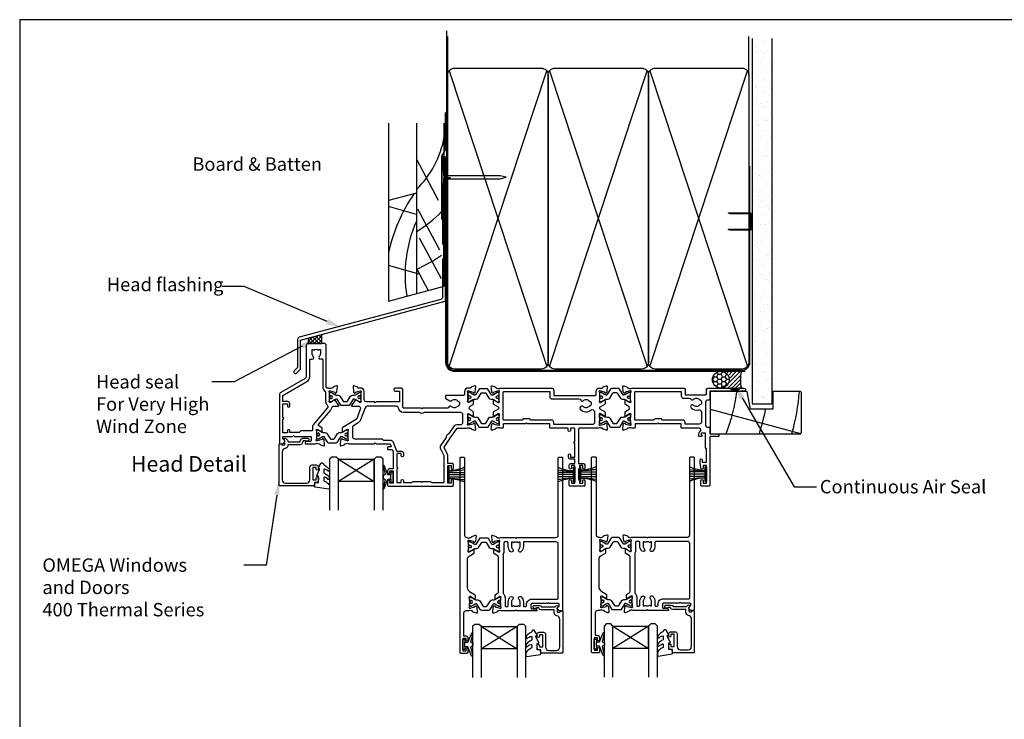
# Model space of a CAD drawing. Units: inches. Extents: x 0 to 5796, y -129 to 5363.
# Drawn here: x 3964 to 4406, y 280 to 594 of the extents above; entities that cross this region are included whole.
import ezdxf
from ezdxf import colors
from ezdxf.entities.mleader import LeaderData, LeaderLine
from ezdxf.enums import TextEntityAlignment as Align
from ezdxf.math import Vec2, Vec3

# ---------------------------------------------------------------- set-up
doc = ezdxf.new("R2010")
doc.units = ezdxf.units.IN
doc.header["$MEASUREMENT"] = 0
doc.layers.add('Dwelling', color=4, linetype='Continuous')
doc.layers.add('OMEGA WINDOWS AND DOORS', color=7, linetype='Continuous')
doc.styles.add('Arial-Bold', font='arialbd.ttf')
doc.styles.add('arialobs', font='ARIALUNI.TTF', dxfattribs={"height": 6})

# ---------------------------------------------------------------- blocks, each defined once
blk = doc.blocks.new('A$C33466500')
for p, q in [((0, 0.72), (0, -0.73)), ((1, -0.73), (1, 0)), ((1.65, -0.73), (1.65, 0)), ((2.3, -0.73), (2.3, 0)), ((2.95, -0.73), (2.95, 0))]:
    blk.add_line(p, q)
blk.add_lwpolyline([(0, 0.72), (0, 2.2, 1), (-0.9, 2.2), (-0.9, -2.2, 1), (0, -2.2), (0, -0.73), (25.29, -0.73), (28, 0), (25.29, 0.72)], format="xyb", close=True)
blk = doc.blocks.new('50313')
for points in [[(0.4, 31.7, -0.576928), (0.66, 31.25, 0.13133), (0.5, 30.65), (0.5, 27.67, 0.127017), (0.65, 27.09, -0.767016), (0.09, 26.56), (-1.7, 27.63, 0.583183), (-2, 27.46), (-2, 25.94, 0.263278), (-1.81, 25.6), (-0.88, 25.05, -0.263278), (-0.4, 24.19), (-0.4, 9.11, -0.263278), (-0.88, 8.26), (-2.31, 7.4, 0.263278), (-2.5, 7.06), (-2.5, 5.54, 0.583183), (-2.2, 5.37), (-0.41, 6.44, -0.767016), (0.15, 5.91, 0.127017), (0, 5.33), (0, 2.35, 0.13133), (0.16, 1.75, -0.576928), (-0.1, 1.3), (-0.25, 1.3, -0.065543), (-0.33, 1.31), (-2.32, 1.84, -0.267949), (-2.46, 1.98), (-2.51, 2.15, 0.57735), (-2.84, 2.24), (-3.21, 1.88, 0.176327), (-3.29, 1.69), (-3.5, -0.67, 0.548619), (-3.1, -0.98), (-1.69, -0.47, 0.263725), (-1.49, -0.24, -0.359508), (-1.2, 0), (-1, 0, 0.123106), (-0.91, 0.02, -0.258614), (0.55, 0), (6.9, 0), (7.3, 0.4), (7.7, 0), (25.3, 0, -0.414214), (26.3, -1), (26.3, -35.6, 0.414214), (26.7, -36), (27.9, -36, 0.414214), (28.3, -35.6), (28.3, 32.6, 0.414214), (27.9, 33), (27.31, 33, 0.341047), (25.86, 31.88, 0.26642), (25.91, 31.69), (26.8, 30.8), (26.8, 30.1, -0.414214), (26.4, 29.7), (22.4, 29.7), (22, 29.3), (21.6, 29.7), (14.5, 29.7, -0.414214), (14.1, 30.1), (14.1, 31.6, -0.414214), (14.5, 32), (16.18, 32, 0.32134), (16.65, 32.34), (16.79, 32.74, 0.513616), (16.6, 33), (7.7, 33), (7.3, 32.6), (6.9, 33), (1.05, 33, -0.258614), (-0.41, 32.98, 0.123106), (-0.5, 33), (-0.7, 33, -0.359508), (-0.99, 33.24, 0.263725), (-1.19, 33.47), (-2.6, 33.98, 0.548619), (-3, 33.67), (-2.79, 31.31, 0.176327), (-2.71, 31.12), (-2.34, 30.76, 0.57735), (-2.01, 30.85), (-1.96, 31.02, -0.267949), (-1.82, 31.16), (0.17, 31.69, -0.065543), (0.25, 31.7)], [(26.3, 27.3), (26.3, 3, -0.414214), (25.3, 2), (11.1, 2, -0.414214), (10.7, 2.4), (10.7, 4, 0.192387), (9.76, 6.34, 1), (8.68, 5.31, -0.192387), (9.2, 4), (9.2, 2.1), (8.63, 2.1), (8.39, 2.44, -0.315299), (6.21, 2.44), (5.97, 2.1), (5.4, 2.1), (5.4, 4, -0.192387), (5.92, 5.31, 1), (4.84, 6.34, 0.192387), (3.9, 4), (3.9, 2.4, -0.414214), (3.5, 2), (2.4, 2, -0.414214), (2, 2.4), (2, 6.1, 0.141442), (1.66, 7.27, -0.141442), (1.6, 7.49), (1.6, 24.93, -0.217882), (1.74, 25.24, 0.217882), (2.5, 26.9), (2.5, 30.6, -0.414214), (2.9, 31), (3.5, 31, -0.414214), (3.9, 30.6), (3.9, 29, 0.192387), (4.84, 26.66, 1), (5.92, 27.69, -0.192387), (5.4, 29), (5.4, 30.9), (5.97, 30.9), (6.21, 30.56, -0.315299), (8.39, 30.56), (8.63, 30.9), (9.2, 30.9), (9.2, 29, -0.192387), (8.68, 27.69, 1), (9.76, 26.66, 0.192387), (10.7, 29), (10.7, 30.6, -0.414214), (11.1, 31), (11.7, 31, -0.414214), (12.1, 30.6), (12.1, 30.1, 0.414214), (14.5, 27.7), (25.9, 27.7, -0.414214)]]:
    blk.add_lwpolyline(points, format="xyb", close=True)
blk = doc.blocks.new('50312')
blk.add_lwpolyline([(4.2, 63.67), (4.2, 66.65, 0.13133), (4.04, 67.25, -0.576928), (4.3, 67.7), (4.45, 67.7, -0.065543), (4.53, 67.69), (6.52, 67.16, -0.267949), (6.66, 67.02), (6.71, 66.85, 0.57735), (7.04, 66.76), (7.41, 67.12, 0.176327), (7.49, 67.31), (7.7, 69.67, 0.548619), (7.3, 69.98), (5.89, 69.47, 0.263725), (5.69, 69.24, -0.359508), (5.4, 69), (5.2, 69, 0.123106), (5.11, 68.98, -0.258613), (3.65, 69), (2.6, 69, -0.414214), (1.6, 70), (1.6, 80.1), (2.5, 80.1, 0.414214), (3.5, 81.1), (3.5, 82.15, 1), (2.7, 82.15), (2.7, 81.3), (1.2, 81.3), (1.2, 86.8), (2.7, 86.8), (2.7, 85.95, 1), (3.5, 85.95), (3.5, 87.6, 0.414214), (3.1, 88), (0.4, 88, 0.414214), (0, 87.6), (0, 0.4, 0.414214), (0.4, 0), (1.6, 0, 0.414214), (2, 0.4), (2, 35, -0.414214), (3, 36), (3.15, 36, -0.258613), (4.61, 36.02, 0.123106), (4.7, 36), (4.9, 36, -0.359508), (5.19, 35.76, 0.263725), (5.39, 35.53), (6.8, 35.02, 0.548619), (7.2, 35.33), (6.99, 37.69, 0.176327), (6.91, 37.88), (6.54, 38.24, 0.57735), (6.21, 38.15), (6.16, 37.98, -0.267949), (6.02, 37.84), (4.03, 37.31, -0.065543), (3.95, 37.3), (3.8, 37.3, -0.576928), (3.54, 37.75, 0.13133), (3.7, 38.35), (3.7, 41.33, 0.127017), (3.55, 41.91, -0.767016), (4.11, 42.44), (5.9, 41.37, 0.583183), (6.2, 41.54), (6.2, 43.06, 0.263278), (6.01, 43.4), (3.68, 44.8, -0.263278), (3.2, 45.65), (3.2, 58.48, -0.263278), (4.17, 60.2), (6.51, 61.6, 0.263278), (6.7, 61.94), (6.7, 63.46, 0.583183), (6.4, 63.63), (4.61, 62.56, -0.767016), (4.05, 63.09, 0.127017)], format="xyb", close=True)
blk = doc.blocks.new('217100')
blk.add_lwpolyline([(2.46, -11.43, -0.131653), (2.3, -10.83), (2.3, -10.79, -0.258618), (2.39, -10.62), (5.01, -8.98, 0.258618), (5.2, -8.64), (5.2, -5.36, 0.258618), (5.01, -5.02), (2.39, -3.38, -0.258618), (2.3, -3.21), (2.3, -3.17, -0.131653), (2.46, -2.57), (3.47, -0.81, 0.131653), (3.5, -0.71), (3.5, -0.4, 0.414214), (3.1, 0), (2.5, 0), (2.5, -0.1), (2.12, -0.1, 0.414214), (1.92, -0.3), (1.92, -0.41, 0.109552), (1.94, -0.5, -1.569923), (0.86, -0.5, 0.109553), (0.87, -0.41), (0.87, -0.3, 0.414214), (0.67, -0.1), (0.3, -0.1), (0.3, 0), (-0.3, 0, 0.414214), (-0.7, -0.4), (-0.7, -0.71, 0.131653), (-0.67, -0.81), (0.34, -2.57, -0.131653), (0.5, -3.17), (0.5, -3.77, 0.258618), (0.97, -4.61), (3.21, -6.01, -0.258618), (3.4, -6.35), (3.4, -7.65, -0.258618), (3.21, -7.99), (0.97, -9.39, 0.258618), (0.5, -10.23), (0.5, -10.83, -0.131652), (0.34, -11.43), (-0.67, -13.19, 0.131652), (-0.7, -13.29), (-0.7, -13.6, 0.414214), (-0.3, -14), (0.3, -14), (0.3, -13.9), (0.67, -13.9, 0.414214), (0.87, -13.7), (0.87, -13.59, 0.109553), (0.86, -13.5, -1.569923), (1.94, -13.5, 0.109552), (1.92, -13.59), (1.92, -13.7, 0.414214), (2.12, -13.9), (2.5, -13.9), (2.5, -14), (3.1, -14, 0.414214), (3.5, -13.6), (3.5, -13.29, 0.131653), (3.47, -13.19), (2.46, -11.43)], format="xyb")
for centre in [(1.4, -0.75), (1.4, -13.25)]:
    blk.add_circle(centre, 0.6)
blk = doc.blocks.new('J411029')
for name, p in [('50312', (0, 0)), ('50313', (17.7, 36))]:
    blk.add_blockref(name, p)
at = {"rotation": 90}
blk.add_blockref('217100', (4.2, 63.51), dxfattribs=at)
at = {"xscale": -1, "rotation": 90}
blk.add_blockref('217100', (3.7, 41.49), dxfattribs=at)
blk = doc.blocks.new('50317')
blk.add_lwpolyline([(9.6, 18.95, -0.414215), (9.8, 18.75), (9.8, 17.45), (11.06, 17.45, -0.364027), (11.26, 17.28), (11.5, 15.93), (11.5, 15.1, -0.493199), (11.25, 14.91), (10.87, 15.01, -0.339392), (10.5, 15.49), (10.5, 16.15), (9, 16.15), (9, 10.65), (10.5, 10.65), (10.5, 11.39, -0.994452), (11.5, 11.41), (11.5, 10.5, -0.414214), (10.5, 9.5), (8.7, 9.5, -0.414214), (7.7, 10.5), (7.7, 16.15, 0.414214), (6.2, 17.65), (2.8, 17.65, 0.414214), (1.3, 16.15), (1.3, 3.64, 0.38311), (2.64, 2.15, -0.38311), (3.8, 0.86), (3.8, -0.3, 0.414214), (4, -0.5), (9.69, -0.5, -0.32134), (10.63, -1.18), (10.69, -1.35), (11.76, -1.35, -0.414163), (12.01, -1.1), (12.01, -1.1), (12.2, -1.1), (12.57, -1.1), (12.75, -1.1), (12.75, -1.1, -0.41392), (13.3, -1.65), (13.3, -1.9, -0.414214), (12.75, -2.45), (10.41, -2.45, -0.312963), (9.47, -1.8), (3.6, -1.8, 0.198912), (3.46, -1.86), (2.96, -2.36, -1), (2.25, -1.65), (2.5, -1.4), (2.5, -1.32), (2.5, -1.32), (2.5, -1.05), (2.5, -1.05), (2.5, 0.3, 0.414214), (2.3, 0.5), (1.34, 0.5, 0.305615), (0.97, 0.25, -0.305615), (0.6, 0), (0.4, 0, -0.414214), (0, 0.4), (0, 18.75, -0.414214), (0.2, 18.95)], format="xyb", close=True)
blk = doc.blocks.new('24DG')
for p, q in [((0, 1), (0, 23.88)), ((4, 23.88), (4, 1)), ((1, 0), (0, 1)), ((3, 0), (1, 0)), ((4, 1), (3, 0))]:
    blk.add_line(p, q)
for points in [[(24, 23.88), (24, 1), (23, 0), (21, 0), (20, 1), (20, 23.88)], [(4, 1), (20, 1), (20, 11), (4, 11), (4, 1), (20, 11), (20, 1), (4, 11)]]:
    blk.add_lwpolyline(points)
blk = doc.blocks.new('Dynex 40450')
blk.add_lwpolyline([(-0.73, -3.26), (0.5, -5.88), (0.5, -6.36), (0.24, -6.36), (0.2, -6.37), (0.16, -6.38), (0.12, -6.4), (0.08, -6.42), (0.06, -6.45), (0.03, -6.48), (0.01, -6.52), (0, -6.56), (0, -6.6), (0, -6.64), (0.01, -6.68), (0.03, -6.72), (1.13, -8.61), (1.17, -8.68), (1.23, -8.74), (1.29, -8.79), (1.37, -8.83), (1.44, -8.85), (1.52, -8.86), (1.69, -8.84), (1.86, -8.79), (2.01, -8.71), (2.15, -8.6), (2.26, -8.48), (2.36, -8.33), (2.42, -8.17), (2.45, -8.1), (2.5, -8.03), (2.55, -7.97), (2.62, -7.91), (2.69, -7.87), (3.22, -7.59), (3.72, -7.25), (4.17, -6.85), (4.58, -6.41), (4.93, -5.92), (4.96, -5.86), (4.99, -5.79), (5, -5.72), (5, -5.65), (4.99, -5.58), (4.97, -5.51), (4.93, -5.45), (4.89, -5.39), (4.75, -5.22), (4.72, -5.2), (4.68, -5.17), (4.65, -5.15), (4.61, -5.14), (4.57, -5.14), (4.53, -5.14), (4.49, -5.15), (4.45, -5.16), (4.41, -5.18), (4.38, -5.21), (4.01, -5.52), (3.6, -5.77), (3.16, -5.96), (2.69, -6.08), (2.65, -6.08), (2.61, -6.08), (2.56, -6.07), (2.52, -6.05), (2.49, -6.02), (2.46, -5.99), (2.43, -5.96), (2.41, -5.92), (2.4, -5.87), (2.4, -5.83), (2.4, -4.65), (2.41, -4.57), (2.43, -4.49), (2.46, -4.42), (2.5, -4.35), (2.56, -4.29), (2.62, -4.24), (2.69, -4.2), (3.19, -3.94), (3.66, -3.62), (4.1, -3.27), (4.5, -2.87), (4.86, -2.44), (4.93, -2.34), (4.97, -2.23), (4.99, -2.11), (5, -1.99), (4.98, -1.87), (4.95, -1.76), (4.89, -1.66), (4.83, -1.57), (4.8, -1.52), (4.76, -1.49), (4.72, -1.46), (4.67, -1.44), (4.62, -1.43), (4.56, -1.43), (4.51, -1.44), (4.46, -1.45), (4.08, -1.78), (3.65, -2.06), (3.2, -2.29), (2.72, -2.46), (2.68, -2.47), (2.64, -2.47), (2.59, -2.46), (2.55, -2.45), (2.52, -2.43), (2.48, -2.4), (2.45, -2.37), (2.43, -2.34), (2.41, -2.3), (2.4, -2.26), (2.4, -2.22), (2.4, -1.17), (2.41, -1.09), (2.43, -1), (2.47, -0.92), (2.52, -0.85), (2.58, -0.79), (2.65, -0.74), (2.73, -0.7), (3.18, -0.5), (3.61, -0.25), (4, 0.05), (4.36, 0.39), (4.67, 0.77), (4.94, 1.19), (4.97, 1.27), (4.99, 1.35), (5, 1.43), (5, 2.73), (5, 2.77), (4.99, 2.81), (4.97, 2.85), (4.94, 2.89), (4.91, 2.92), (4.88, 2.94), (4.84, 2.96), (4.8, 2.97), (4.75, 2.98), (4.71, 2.97), (-1.49, 2), (-1.53, 1.99), (-1.57, 1.97), (-1.6, 1.95), (-1.63, 1.92), (-1.66, 1.89), (-1.68, 1.85), (-1.69, 1.81), (-1.7, 1.77), (-1.7, 1.73), (-1.55, 0), (0, 0), (0, -2.9), (-0.5, -2.9), (-0.54, -2.9), (-0.58, -2.91), (-0.62, -2.93), (-0.66, -2.95), (-0.69, -2.98), (-0.71, -3.02), (-0.73, -3.05), (-0.74, -3.09), (-0.75, -3.13), (-0.75, -3.18), (-0.74, -3.22)], close=True)
blk = doc.blocks.new('Dynex 9100BLK400')
blk.add_line((1, 1), (1, -1))
blk.add_lwpolyline([(1, -1), (2.29, -1), (4.02, -5.11, 0.929342), (4.49, -4.95), (3.5, -1.08), (4.5, -0.5), (4.5, 0.5), (3.47, 1.09), (4.46, 4.94, 0.929342), (3.99, 5.1), (2.27, 1), (1, 1), (1, 2.25), (0, 2.25), (0, -2.25), (1, -2.25)], format="xyb", close=True)
blk = doc.blocks.new('glazing panel')
for name, p in [('24DG', (-39.46, 6)), ('Dynex 9100BLK400', (-43.81, 15.05))]:
    blk.add_blockref(name, p)
at = {"xscale": -1}
for name, p in [('Dynex 40450', (-10.46, 17.45)), ('50317', (1.04, 0))]:
    blk.add_blockref(name, p, dxfattribs=at)
blk = doc.blocks.new('50360')
blk.add_lwpolyline([(-13.7, 10.5, -0.414214), (-14.7, 9.5), (-16.5, 9.5, -0.414214), (-17.5, 10.5), (-17.5, 11.41, -0.994452), (-16.5, 11.39), (-16.5, 10.65), (-15, 10.65), (-15, 16.15), (-16.5, 16.15), (-16.5, 15.49, -0.339392), (-16.87, 15.01), (-17.25, 14.91, -0.493199), (-17.5, 15.1), (-17.5, 15.93), (-17.26, 17.28, -0.364027), (-17.06, 17.45), (-15.8, 17.45), (-15.8, 18.75, -0.414215), (-15.6, 18.95), (-0.2, 18.95, -0.414214), (0, 18.75), (0, 0.4, -0.414214), (-0.4, 0), (-0.6, 0, -0.305615), (-0.97, 0.25, 0.305615), (-1.34, 0.5), (-2.3, 0.5, 0.414214), (-2.5, 0.3), (-2.5, -1.05), (-2.5, -1.05), (-2.5, -1.32), (-2.5, -1.32), (-2.5, -1.4), (-2.44, -1.46), (-2.25, -1.65, -1), (-2.96, -2.36), (-3.51, -1.81, -0.164987), (-3.79, -1.23, 0.376247), (-4.29, -0.8), (-9.1, -0.8, 0.32134), (-9.28, -0.94), (-9.57, -1.77, -0.32134), (-10.52, -2.45), (-12.75, -2.45, -0.414214), (-13.3, -1.9), (-13.3, -1.65, -0.41392), (-12.75, -1.1), (-12.75, -1.1), (-12.57, -1.1), (-12.2, -1.1), (-12.01, -1.1), (-12.01, -1.1, -0.414163), (-11.76, -1.35), (-10.69, -1.35), (-10.3, -0.18, -0.32134), (-9.35, 0.5), (-4, 0.5, 0.414214), (-3.8, 0.7), (-3.8, 0.86, -0.38311), (-2.64, 2.15, 0.38311), (-1.3, 3.64), (-1.3, 16.15, 0.414214), (-2.8, 17.65), (-12.2, 17.65, 0.414214), (-13.7, 16.15)], format="xyb", close=True)
blk = doc.blocks.new('glazing frame')
for name, p in [('24DG', (21.46, 6)), ('Dynex 40450', (16.46, 17.45))]:
    blk.add_blockref(name, p)
at = {"xscale": -1}
blk.add_blockref('Dynex 9100BLK400', (49.96, 14.95), dxfattribs=at)
at = {"layer": 'OMEGA WINDOWS AND DOORS', "xscale": -1}
blk.add_blockref('50360', (-1.04, 0), dxfattribs=at)
blk = doc.blocks.new('50329')
blk.add_lwpolyline([(0, 5.54, 0.583183), (0.3, 5.37), (2.09, 6.44, -0.767016), (2.65, 5.91, 0.127017), (2.5, 5.33), (2.5, 2.35, 0.13133), (2.66, 1.75, -0.576928), (2.4, 1.3), (2.25, 1.3, -0.065543), (2.17, 1.31), (0.18, 1.84, -0.267949), (0.04, 1.98), (-0.01, 2.15, 0.57735), (-0.34, 2.24), (-0.71, 1.88, 0.176327), (-0.79, 1.69), (-1, -0.67, 0.548619), (-0.6, -0.98), (0.81, -0.47, 0.263725), (1.01, -0.24, -0.359508), (1.3, 0), (1.55, 0, -0.267261), (3.05, 0), (26, 0, 0.414214), (27, 1), (27, 3.3), (45.6, 3.3, -0.414214), (46, 2.9), (46, 1.6, 0.414214), (47.6, 0), (48.7, 0, -0.359508), (48.99, -0.24, 0.263725), (49.19, -0.47), (50.6, -0.98, 0.548619), (51, -0.67), (50.79, 1.69, 0.176327), (50.71, 1.88), (50.34, 2.24, 0.57735), (50.01, 2.15), (49.96, 1.98, -0.267949), (49.82, 1.84), (47.83, 1.31, -0.065543), (47.75, 1.3), (47.6, 1.3, -0.576928), (47.34, 1.75, 0.13133), (47.5, 2.35), (47.5, 5.33, 0.127017), (47.35, 5.91, -0.767016), (47.91, 6.44), (49.7, 5.37, 0.583183), (50, 5.54), (50, 7.06, 0.263278), (49.81, 7.4), (47.72, 8.66, -0.565773), (47.72, 9.34), (49.81, 10.6, 0.263278), (50, 10.94), (50, 12.46, 0.583183), (49.7, 12.63), (47.91, 11.56, -0.767016), (47.35, 12.09, 0.127017), (47.5, 12.67), (47.5, 15.65, 0.13133), (47.34, 16.25, -0.576928), (47.6, 16.7), (47.75, 16.7, -0.065543), (47.83, 16.69), (49.82, 16.16, -0.267949), (49.96, 16.02), (50.01, 15.85, 0.57735), (50.34, 15.76), (50.71, 16.12, 0.176327), (50.79, 16.31), (51, 18.67, 0.548619), (50.6, 18.98), (49.19, 18.47, 0.263725), (48.99, 18.24, -0.359508), (48.7, 18), (48.45, 18, -0.267263), (46.95, 18), (38.5, 18, -0.414214), (38.1, 18.4), (38.1, 33.8), (40, 33.8, 0.414214), (41, 34.8), (41, 35.96, 0.943788), (40, 35.9), (40, 34.8), (38.5, 34.8), (38.5, 36, 0.414214), (38.1, 36.4), (38.1, 41.1, 0.414214), (38.5, 41.5), (38.5, 42.7), (40, 42.7), (40, 41.6, 1), (41, 41.6), (41, 43.6, 0.414214), (40.6, 44), (34.4, 44, 0.414214), (34, 43.6), (34, 41.6, 1), (35, 41.6), (35, 42.7), (36.5, 42.7), (36.5, 34.8), (35, 34.8), (35, 35.9, 1), (34, 35.9), (34, 34.8, 0.414214), (35, 33.8), (36.5, 33.8), (36.5, 32), (34.7, 32, 0.414214), (33.7, 31), (33.7, 29.9, 1), (34.5, 29.9), (34.5, 31), (36.5, 31), (36.5, 24.9, 1), (36.5, 24.1), (36.5, 18.4, -0.414214), (36.1, 18), (34.5, 18), (34.5, 19, 1), (33.5, 19), (33.5, 18), (25.6, 18, 0.414213), (25.2, 17.6), (25.2, 16.2, -0.414214), (25, 16), (15.2, 16), (14.8, 15.6), (14.4, 16), (4.6, 16, -0.414214), (4.4, 16.2), (4.4, 17.6, 0.414214), (4, 18), (3.05, 18, -0.267261), (1.55, 18), (1.3, 18, -0.359508), (1.01, 18.24, 0.263725), (0.81, 18.47), (-0.6, 18.98, 0.548619), (-1, 18.67), (-0.79, 16.31, 0.176327), (-0.71, 16.12), (-0.34, 15.76, 0.57735), (-0.01, 15.85), (0.04, 16.02, -0.267949), (0.18, 16.16), (2.17, 16.69, -0.065543), (2.25, 16.7), (2.4, 16.7, -0.576928), (2.66, 16.25, 0.13133), (2.5, 15.65), (2.5, 12.67, 0.127017), (2.65, 12.09, -0.767016), (2.09, 11.56), (0.3, 12.63, 0.583183), (0, 12.46), (0, 10.94, 0.263278), (0.19, 10.6), (2.28, 9.34, -0.565773), (2.28, 8.66), (0.19, 7.4, 0.263278), (0, 7.06)], format="xyb", close=True)
blk.add_lwpolyline([(39.19, 5.52, -0.540231), (40.17, 5.71, 0.452282), (42.95, 5.85, -0.224917), (43.26, 6, 0.316522), (43.63, 6.27, 0.166691), (43.63, 7.73, 0.316522), (43.26, 8, -0.224917), (42.95, 8.15, 0.435763), (40.25, 8.36, -1), (39.03, 9.68, -0.362416), (43.7, 9.91, 0.618961), (45.3, 10.71), (45.3, 15.4, 0.414214), (44.3, 16.4), (27, 16.4), (27, 15.4, -0.414214), (26, 14.4), (16.8, 14.4), (16.3, 13.9), (13.3, 13.9), (12.8, 14.4), (4.7, 14.4, 0.414214), (4.3, 14), (4.3, 2, 0.414214), (4.7, 1.6), (25.2, 1.6), (25.2, 3.9, -0.414214), (26.2, 4.9), (38.26, 4.9, 0.304266), (39.19, 5.52)], format="xyb")
blk = doc.blocks.new('50301')
for points in [[(11.7, 45), (16.15, 45, 0.258613), (17.61, 44.98, -0.123106), (17.7, 45), (17.9, 45, 0.359508), (18.19, 45.24, -0.263725), (18.39, 45.47), (19.8, 45.98, -0.548619), (20.2, 45.67), (19.99, 43.31, -0.176327), (19.91, 43.12), (19.54, 42.76, -0.57735), (19.21, 42.85), (19.16, 43.02, 0.267949), (19.02, 43.16), (17.03, 43.69, 0.065543), (16.95, 43.7), (16.8, 43.7, 0.576928), (16.54, 43.25, -0.13133), (16.7, 42.65), (16.7, 39.67, -0.127017), (16.55, 39.09, 0.767016), (17.11, 38.56), (18.9, 39.63, -0.583183), (19.2, 39.46), (19.2, 38.17, -0.263278), (19.01, 37.83), (17.67, 37.03, 0.461006), (17.57, 36.43), (22.85, 30.14, -0.124797), (23.45, 28.9, 0.356351), (24.43, 28.1), (26.47, 28.1, -0.606815), (26.63, 27.79), (24.97, 25.42, -0.39391), (24.71, 25.36), (22.91, 26.44, 0.767016), (22.35, 25.91, -0.127017), (22.5, 25.33), (22.5, 22.35, -0.13133), (22.34, 21.75, 0.576928), (22.6, 21.3), (22.75, 21.3, 0.065543), (22.83, 21.31), (24.82, 21.84, 0.267949), (24.96, 21.98), (25.01, 22.15, -0.57735), (25.34, 22.24), (25.7, 21.88, -0.176327), (25.79, 21.69), (26, 19.33, -0.548619), (25.6, 19.02), (24.19, 19.53, -0.263725), (23.99, 19.76, 0.359508), (23.7, 20), (23.45, 20, 0.267261), (21.95, 20), (21.4, 20, 0.414214), (21, 19.6), (21, 1, -0.414234), (20, 0), (13, 0, -0.414193), (12, 1), (12, 14.87, 0.267949), (11.5, 15.73), (0.65, 22, -0.267949), (0, 23.12), (0, 44.6, -0.414214), (0.4, 45), (0.99, 45, -0.341047), (2.44, 43.88, -0.26642), (2.39, 43.69), (1.5, 42.8), (1.5, 42.1, 0.414214), (1.9, 41.7), (5.9, 41.7), (6.3, 41.3), (6.7, 41.7), (13.8, 41.7, 0.414214), (14.2, 42.1), (14.2, 43.6, 0.414214), (13.8, 44), (11.9, 44, -0.32134), (11.71, 44.14), (11.51, 44.74, -0.513615)], [(1.6, 23.29), (12.3, 17.12, -0.267949), (13.6, 14.87), (13.6, 7.39, 0.577377), (14.2, 7.04, -0.87081), (15.17, 5.79, 0.19526), (14.65, 4.5), (14.65, 2.65), (15.2, 2.65), (15.44, 2.98, 0.315299), (17.56, 2.98), (17.8, 2.65), (18.35, 2.65), (18.35, 4.5, 0.197279), (17.82, 5.8, -0.908752), (18.77, 6.95, 0.603313), (19.4, 7.28), (19.4, 19.6, -0.280711), (20.48, 21.38, 0.280711), (20.7, 21.73), (20.7, 26.1, -0.213861), (21.37, 27.59, 0.405478), (21.47, 28.98), (15.13, 36.53, -0.176327), (14.9, 37.18), (14.9, 38.8, 0.414214), (14.5, 39.2), (9.6, 39.2), (8.9, 39.9), (4.6, 39.9), (4.6, 39.1, -1), (3.6, 39.1), (3.6, 40.1), (1.6, 40.1), (1.6, 34, -1), (1.6, 33.2), (1.6, 27.1), (3.6, 27.1), (3.6, 28.1, -1), (4.6, 28.1), (4.6, 26.9, -0.414214), (3.8, 26.1), (1.6, 26.1)]]:
    blk.add_lwpolyline(points, format="xyb", close=True)
blk = doc.blocks.new('50303')
for points in [[(0, 12.49), (0, 10.95, 0.261413), (0.19, 10.61), (1.43, 9.85, -0.561174), (1.43, 8.15), (0.19, 7.39, 0.261413), (0, 7.05), (0, 5.51, 0.576769), (0.3, 5.35), (2.02, 6.39, -0.84397), (2.64, 5.91, 0.123183), (2.5, 5.35), (2.5, 2.35, 0.13133), (2.66, 1.75, -0.576928), (2.4, 1.3), (2.25, 1.3, -0.065543), (2.17, 1.31), (0.18, 1.84, -0.267949), (0.04, 1.98), (-0.01, 2.15, 0.57735), (-0.34, 2.24), (-0.71, 1.88, 0.176327), (-0.79, 1.69), (-1, -0.67, 0.548619), (-0.6, -0.98), (0.81, -0.47, 0.263725), (1.01, -0.24, -0.359508), (1.3, 0), (1.5, 0, 0.123106), (1.59, 0.02, -0.258613), (3.05, 0), (26, 0, 0.414214), (27, 1), (27, 3), (36.1, 3, -0.414214), (36.5, 2.6), (36.5, 1, 0.414214), (37.5, 0), (46.9, 0), (47.5, 0.6), (51, 0.6), (51.6, 0), (53.3, 0, 1), (53.3, 1.4), (38, 1.4), (38, 5, 0.414214), (37.6, 5.4), (37.05, 5.4, -0.414214), (36.05, 6.4), (36.05, 16.6, -0.414214), (37.05, 17.6), (37.6, 17.6, 0.414214), (38, 18), (38, 20.4, -0.414214), (38.2, 20.6), (41.8, 20.6, 0.414214), (42, 20.8), (42, 21.6, 0.414214), (41.8, 21.8), (38.2, 21.8, -0.414214), (38, 22), (38, 43.6, 0.414214), (37.6, 44), (34.4, 44, 0.414214), (34, 43.6), (34, 41.6, 1), (35, 41.6), (35, 42.7), (36.5, 42.7), (36.5, 34.8), (35, 34.8), (35, 35.9, 0.943788), (34, 35.96), (33.71, 33.39, 0.028919), (33.7, 33.3), (33.7, 32.2, 1), (34.5, 32.2), (34.5, 33.3), (36.5, 33.3), (36.5, 27.2, 0.414214), (36.1, 26.8), (36.1, 20.3), (34.3, 20.3, -0.414214), (34.1, 20.5), (34.1, 21, 1), (34.1, 21.8), (33.5, 21.8, 0.414214), (33.1, 21.4), (33.1, 20.5, 0.259572), (33.67, 19.48, -0.754957), (33.25, 18), (25.3, 18, 0.414213), (25.1, 17.8), (25.1, 16.2, -0.414214), (24.9, 16), (15.2, 16), (14.8, 15.6), (14.4, 16), (4.7, 16, -0.414214), (4.5, 16.2), (4.5, 17.6, 0.414214), (4.1, 18), (3.05, 18, -0.267258), (1.55, 18), (1.3, 18, -0.359513), (1.01, 18.24, 0.263729), (0.81, 18.47), (-0.6, 18.98, 0.548619), (-1, 18.67), (-0.79, 16.31, 0.176327), (-0.71, 16.12), (-0.34, 15.76, 0.57735), (-0.01, 15.85), (0.04, 16.02, -0.267949), (0.18, 16.16), (2.17, 16.69, -0.065543), (2.25, 16.7), (2.4, 16.7, -0.576928), (2.66, 16.25, 0.13133), (2.5, 15.65), (2.5, 12.65, 0.123183), (2.64, 12.09, -0.84397), (2.02, 11.61), (0.3, 12.65, 0.576769)], [(33.76, 5.45, 0.316522), (34.13, 5.72, 0.166691), (34.13, 7.18, 0.316522), (33.76, 7.45, -0.224917), (33.45, 7.6, 0.443743), (30.71, 7.78, -1), (29.6, 8.92, -0.270322), (32.97, 9.76, 0.500288), (34.25, 10.72), (34.25, 15.2, 0.414214), (33.25, 16.2), (26.9, 16.2), (26.9, 15.4, -0.414214), (25.9, 14.4), (16.8, 14.4), (16.3, 13.9), (13.3, 13.9), (12.8, 14.4), (4.7, 14.4, 0.414214), (4.3, 14), (4.3, 2, 0.414214), (4.7, 1.6), (25.2, 1.6), (25.2, 3.6, -0.414214), (26.2, 4.6), (28.69, 4.6, 0.241531), (29.5, 5.02, -0.45841), (30.71, 5.12, 0.443743), (33.45, 5.3, -0.224917)]]:
    blk.add_lwpolyline(points, format="xyb", close=True)
blk = doc.blocks.new('50302')
for points in [[(8.07, 9.44), (6.47, 13.84, 0.171831), (6.3, 14.04), (0.19, 17.72, -0.263278), (0, 18.06), (0, 19.46, -0.583183), (0.3, 19.63), (2.09, 18.56, 0.767016), (2.65, 19.09, -0.127017), (2.5, 19.67), (2.5, 22.65, -0.13133), (2.66, 23.25, 0.576928), (2.4, 23.7), (2.25, 23.7, 0.065543), (2.17, 23.69), (0.18, 23.16, 0.267949), (0.04, 23.02), (-0.01, 22.85, -0.57735), (-0.34, 22.76), (-0.71, 23.12, -0.176327), (-0.79, 23.31), (-1, 25.67, -0.548619), (-0.6, 25.98), (0.81, 25.47, -0.263725), (1.01, 25.24, 0.359508), (1.3, 25), (1.55, 25, 0.267273), (3.05, 25), (14.4, 25), (14.8, 24.6), (15.2, 25), (21.4, 25), (21.94, 26.4), (20.5, 26.4, -0.414214), (20.3, 26.6), (20.3, 27.4, -0.414214), (20.5, 27.6), (22.4, 27.6), (22.8, 28.63), (22.8, 36.2), (21.3, 36.2, -0.414214), (20.3, 37.2), (20.3, 37.95, -1), (21.3, 37.95), (21.3, 37.2), (22.8, 37.2), (22.8, 42.7), (21.3, 42.7), (21.3, 41.95, -1), (20.3, 41.95), (20.3, 43.6, -0.414214), (20.7, 44), (49.4, 44, -0.414214), (49.8, 43.6), (49.8, 41.6, -1), (48.8, 41.6), (48.8, 42.7), (47.3, 42.7), (47.3, 34.8), (48.8, 34.8), (48.8, 35.9, -1), (49.8, 35.9), (49.8, 34.3, -0.414214), (49.3, 33.8), (47.3, 33.8), (47.3, 30.32, -0.116126), (47.2, 29.88), (45.62, 26.71, 0.274955), (45.63, 26.51), (48.4, 22.56), (48.3, 22), (48.86, 21.9), (51.53, 18.09, 0.244698), (51.69, 18), (55.75, 18, 0.267258), (57.25, 18), (57.5, 18, 0.359508), (57.79, 18.24, -0.263725), (57.99, 18.47), (59.4, 18.98, -0.548619), (59.8, 18.67), (59.59, 16.31, -0.176327), (59.51, 16.12), (59.14, 15.76, -0.57735), (58.81, 15.85), (58.76, 16.02, 0.267949), (58.62, 16.16), (56.63, 16.69, 0.065543), (56.55, 16.7), (56.4, 16.7, 0.576928), (56.14, 16.25, -0.13133), (56.3, 15.65), (56.3, 12.65, -0.123183), (56.16, 12.09, 0.84397), (56.78, 11.61), (58.5, 12.65, -0.585524), (58.8, 12.48), (58.8, 10.95, -0.261413), (58.61, 10.61), (57.37, 9.85, 0.561174), (57.37, 8.15), (58.61, 7.39, -0.261413), (58.8, 7.05), (58.8, 5.52, -0.585524), (58.5, 5.35), (56.78, 6.39, 0.84397), (56.16, 5.91, -0.123183), (56.3, 5.35), (56.3, 2.35, -0.13133), (56.14, 1.75, 0.576928), (56.4, 1.3), (56.55, 1.3, 0.065543), (56.63, 1.31), (58.62, 1.84, 0.267949), (58.76, 1.98), (58.81, 2.15, -0.57735), (59.14, 2.24), (59.51, 1.88, -0.176327), (59.59, 1.69), (59.8, -0.67, -0.548619), (59.4, -0.98), (57.99, -0.47, -0.263725), (57.79, -0.24, 0.359508), (57.5, 0), (56.4, 0, -0.414214), (54.8, 1.6), (54.8, 2.9, 0.414214), (54.4, 3.3), (46.62, 3.3, -0.414214), (46.22, 3.7), (46.22, 4.41, -0.267949), (46.42, 4.76), (48.24, 5.81, -0.34347), (48.97, 5.71, 0.452282), (51.75, 5.85, -0.224917), (52.06, 6, 0.316522), (52.43, 6.27, 0.166691), (52.43, 7.73, 0.316522), (52.06, 8, -0.224917), (51.75, 8.15, 0.443743), (49.01, 8.33, -0.575693), (47.68, 8.7, 0.34199), (47.29, 9), (36, 9), (35.6, 9.4), (35.2, 9), (27.6, 9, 0.414214), (27.2, 8.6), (27.2, 1, -0.414214), (26.2, 0), (23.8, 0, -1), (23.8, 1.4), (25.6, 1.4), (25.6, 6.2), (15.2, 6.2), (14.8, 6.6), (14.4, 6.2), (10.8, 6.2, 0.414214), (9.8, 5.2), (9.8, 1.6, -0.414214), (8.2, 0), (7.1, 0, 0.359508), (6.81, -0.24, -0.263725), (6.61, -0.47), (5.2, -0.98, -0.548619), (4.8, -0.67), (5.01, 1.69, -0.176327), (5.09, 1.88), (5.46, 2.24, -0.57735), (5.79, 2.15), (5.84, 1.98, 0.267949), (5.98, 1.84), (7.97, 1.31, 0.065543), (8.05, 1.3), (8.2, 1.3, 0.576928), (8.46, 1.75, -0.13133), (8.3, 2.35), (8.3, 5.33, -0.127017), (8.45, 5.91, 0.767016), (7.89, 6.44), (6.09, 5.36, -0.39391), (5.83, 5.42), (4.17, 7.79, -0.606815), (4.33, 8.1), (7.13, 8.1, 0.520567)], [(24.4, 35.5, 1), (24.4, 36.3), (24.4, 42.4), (26.4, 42.4), (26.4, 41.5, 1), (27.4, 41.5), (27.4, 42.4), (31.2, 42.4), (31.6, 42), (35.2, 42), (35.6, 42.4), (36, 42), (39.6, 42), (40, 42.4), (45.7, 42.4), (45.7, 30.51, -0.116126), (45.68, 30.42), (44.19, 27.42, 0.274955), (44.32, 25.59), (46.71, 22.18, 0.377964), (47.92, 20.44), (50.46, 16.83, 0.244698), (51.28, 16.4), (53.1, 16.4, -0.414214), (54.1, 15.4), (54.1, 12, -0.414214), (53.1, 11), (36.66, 11, 0.377964), (34.54, 11), (27.4, 11, 0.377964), (25.22, 9.07, -0.377964), (24.23, 8.2), (11.14, 8.2, -0.315299), (10.2, 8.86), (8.21, 14.32, 0.171831), (7.11, 15.66), (4.99, 16.94, -0.263278), (4.5, 17.79), (4.5, 21.8, -0.414214), (5.5, 22.8), (17.8, 22.8), (18.4, 23.4), (21.54, 23.4, 0.309879), (22.84, 24.3), (24.33, 28.14, -0.309879), (24.7, 28.4), (26.6, 28.4, 0.414214), (27.4, 29.2), (27.4, 30.4, 1), (26.4, 30.4), (26.4, 29.4), (24.8, 29.4, -0.414214), (24.4, 29.8)]]:
    blk.add_lwpolyline(points, format="xyb", close=True)
blk = doc.blocks.new('J411003')
for name, p in [('50302', (28.2, 20)), ('50329', (96, 20)), ('50303', (155, 20)), ('50301', (0, 0))]:
    blk.add_blockref(name, p)
at = {"rotation": 90}
for p in [(16.7, 39.51), (84.5, 32.52), (143.5, 32.53), (22.5, 22.69)]:
    blk.add_blockref('217100', p, dxfattribs=at)
at = {"xscale": -1, "rotation": 90}
for p in [(84.5, 25.5), (143.5, 25.47)]:
    blk.add_blockref('217100', p, dxfattribs=at)
blk = doc.blocks.new('PB69750')
for p, q in [((-1, 0.6), (-1, 7.5)), ((0, 0.6), (0, 7.5)), ((1, 0.6), (1, 7.5))]:
    blk.add_line(p, q)
blk.add_lwpolyline([(-3.15, 0, -0.414214), (-3.45, 0.3, -0.414214), (-3.15, 0.6), (3.15, 0.6, -0.414214), (3.45, 0.3, -0.414214), (3.15, 0)], format="xyb", close=True)
for centre, radius, start, end in [((-19.69, 0.29), 17.95, 0.9939, 23.6912), ((-44.12, 0.82), 42.37, 359.7045, 9.0723), ((67.02, -1.2), 65.54, 172.3701, 178.4241), ((19.68, 0.31), 17.93, 156.3798, 179.0865)]:
    blk.add_arc(centre, radius, start, end)
blk = doc.blocks.new('135 x 45')
at = {"color": 4}
for p, q in [((1.2, 44.4), (133.8, 0.6)), ((133.8, 44.4), (1.2, 0.6))]:
    blk.add_line(p, q, dxfattribs=at)
blk.add_lwpolyline([(132, 45, -0.414214), (135, 42), (135, 3, -0.414214), (132, 0), (3, 0, -0.414214), (0, 3), (0, 42, -0.414214), (3, 45)], format="xyb", close=True)
blk = doc.blocks.new('liner 41')
blk.add_line((0, 8.04), (40.62, 18.88))
blk.add_lwpolyline([(40.5, 0), (28.2, 0), (28.2, 8), (18.2, 8), (16.6, 0), (0, 0), (0, 19), (40.5, 19), (41, 18.5), (41, 0.5)], close=True)
for radius, start, end in [(72, 6.3054, 21.9451), (86, 10.6693, 18.2329), (100, 4.5355, 15.6093)]:
    blk.add_arc((-59.73, -7.91), radius, start, end)
blk = doc.blocks.new('FLASH65')
at = {"ltscale": 0.2}
blk.add_line((67.25, 51.64), (67.25, 57.64), dxfattribs=at)
blk.add_lwpolyline([(67.25, 51.64), (66.75, 51.15, 0.198912), (66.7, 51.01), (66.7, 34.24, -0.339454), (65.95, 33.27), (2.44, 16.26, 0.339454), (1.7, 15.29), (1.7, 2.65), (0.22, 1.17, 0.414214), (0.22, 0.22, 0.414214), (1.17, 0.22), (2.99, 2.03, 0.198912), (3.05, 2.17), (3.05, 15.02), (67.9, 32.4, 0.339454), (68.05, 32.59), (68.05, 64.46, 0.198912), (67.99, 64.6), (67.65, 64.94), (67.99, 65.28, 0.198912), (68.05, 65.42), (68.05, 96.77, 0.414214), (67.37, 97.44, 0.414214), (66.7, 96.77), (66.7, 91.67, 0.198912), (66.75, 91.53), (67.25, 91.04), (67.25, 85.04), (66.75, 84.55, 0.198912), (66.7, 84.41), (66.7, 58.28, 0.198912), (66.75, 58.14), (67.25, 57.64)], format="xyb")

msp = doc.modelspace()

# ---------------------------------------------------------------- hatches: boundary and pattern name
h = msp.add_hatch()
h.set_pattern_fill('ANSI37', color=256, scale=10, style=0)
h.set_pattern_definition([(45, (3912.4494, 3042.6029), (-0.8838835, 0.8838835), []), (135, (3912.4494, 3042.6029), (-0.8838835, -0.8838835), [])])
h.paths.add_polyline_path([(4099.52, 453.12), (4093.47, 451.49), (4093.47, 449.04), (4099.52, 449.04)])
at = {"layer": 'Dwelling'}
h = msp.add_hatch(dxfattribs=at)
h.set_pattern_fill('AR-SAND', color=256, scale=3, style=0)
h.set_pattern_definition([(37.5, (3931.0155, 469.619), (-0.18898, 5.78047), [0, -4.56, 0, -5.1, 0, -4.875]), (7.5, (3931.0155, 469.619), (5.30933, 8.46644), [0, -2.46, 0, -4.11, 0, -1.575]), (327.5, (3927.3255, 469.619), (9.342426, 0.01698), [0, -1.5, 0, -5.4, 0, -7.05]), (317.5, (3927.3255, 469.619), (9.01838, 2.63303), [0, -0.75, 0, -3.54, 0, -4.05])])
h.paths.add_polyline_path([(4301.27, 585.83), (4292.45, 585.83), (4292.45, 421.94), (4301.27, 421.94)])
at = {"layer": 'OMEGA WINDOWS AND DOORS', "ltscale": 3}
h = msp.add_hatch(dxfattribs=at)
h.set_pattern_fill('HONEY', color=256, scale=10, style=0)
h.set_pattern_definition([(360, (4275.4061, 429.7948), (1.875, 1.08253), [1.25, -2.5]), (120, (4275.4061, 429.7948), (-1.875, 1.08253), [1.25, -2.5]), (60, (4275.4061, 429.7948), (1e-15, 2.16506), [-2.5, 1.25])])
edge = h.paths.add_edge_path()
edge.add_arc((4278.41, 432.79), 3.75, -90, 270)
at = {"layer": 'OMEGA WINDOWS AND DOORS', "ltscale": 0.2}
h = msp.add_hatch(dxfattribs=at)
h.set_pattern_fill('ANSI31', color=256, scale=10)
h.set_pattern_definition([(45, (4278.4061, 436.5448), (-0.88388, 0.88388), [])])
h.paths.add_polyline_path([(4287.66, 429.04, -0.133333), (4287.66, 436.54), (4278.41, 436.54, -1), (4278.41, 429.04)])

# ---------------------------------------------------------------- linework, layer by layer
for p, q in [((4093.47, 451.49), (4099.52, 453.12)), ((4093.47, 449.04), (4093.47, 451.49)), ((4099.52, 449.04), (4099.52, 453.12)), ((4093.47, 449.04), (4099.52, 449.04))]:
    msp.add_line(p, q)
msp.add_lwpolyline([(3964, 0.3), (4805, 0.3), (4805, 594.3), (3964, 594.3)], close=True)
at = {"layer": 'Dwelling', "ltscale": 8}
for p, q in [((4155.45, 589.34), (4155.45, 440.54)), ((4155.95, 569.54), (4155.95, 586.73)), ((4290.95, 569.54), (4290.95, 586.73)), ((4129.4, 547.89), (4129.4, 467.97)), ((4141.9, 547.89), (4141.9, 471.32)), ((4141.9, 531.66), (4151.72, 513.32)), ((4291.45, 440.54), (4291.45, 528.54)), ((4141.9, 516.45), (4129.4, 513.1)), ((4141.9, 506.94), (4129.4, 510.49)), ((4142.39, 509.39), (4152.21, 491.04)), ((4143.11, 496.48), (4152.93, 478.14)), ((4143.13, 480.11), (4129.4, 483.99)), ((4141.9, 482.64), (4147.2, 472.74)), ((4158.95, 437.04), (4287.95, 437.04))]:
    msp.add_line(p, q, dxfattribs=at)
at = {"layer": 'Dwelling'}
for p, q in [((4292.45, 585.9), (4292.45, 421.94)), ((4301.27, 585.9), (4301.27, 421.94)), ((4292.45, 421.94), (4301.27, 421.94))]:
    msp.add_line(p, q, dxfattribs=at)
at = {"layer": 'Dwelling', "ltscale": 8}
for points in [[(4153.25, 504.7), (4153.25, 533), (4154.95, 535.94), (4154.95, 552.63)], [(4129.4, 467.97), (4154.4, 474.67), (4154.4, 547.89)]]:
    msp.add_lwpolyline(points, dxfattribs=at)
at = {"layer": 'Dwelling', "ltscale": 3}
msp.add_lwpolyline([(4154.95, 525.58), (4154.95, 440.54, 0.414214), (4158.95, 436.54), (4289.37, 436.54)], format="xyb", dxfattribs=at)
at = {"layer": 'Dwelling'}
msp.add_lwpolyline([(4291.85, 500.82), (4291.85, 506.67, 0.414214), (4291.35, 507.17), (4282.59, 507.17), (4281.82, 507.42, -0.414214), (4282.07, 507.67), (4291.35, 507.67, -0.414214), (4292.35, 506.67), (4292.35, 500.82, -0.414214), (4291.35, 499.82), (4282.74, 499.82, -0.07869), (4282.43, 499.87), (4281.82, 500.07, -0.414214), (4282.07, 500.32), (4291.35, 500.32, 0.414214)], format="xyb", close=True, dxfattribs=at)
at = {"layer": 'Dwelling', "ltscale": 8}
for centre, radius, start, end in [((4111.39, 549.34), 43.66, 314.3264, 350.086), ((4202, 473.96), 74.33, 145.4042, 167.6168), ((4110.84, 549.74), 59.33, 301.5641, 315.555), ((4196.36, 479.87), 59.54, 156.2019, 189.3716), ((4110.84, 549.74), 74.33, 294.6966, 304.7394), ((4158.95, 440.54), 3.5, 180, 270), ((4287.95, 440.54), 3.5, 270, 0)]:
    msp.add_arc(centre, radius, start, end, dxfattribs=at)
at = {"layer": 'OMEGA WINDOWS AND DOORS', "ltscale": 0.2}
for p, q in [((4278.41, 436.54), (4287.66, 436.54)), ((4278.41, 429.04), (4287.66, 429.04))]:
    msp.add_line(p, q, dxfattribs=at)
msp.add_circle((4278.41, 432.79), 3.75, dxfattribs=at)
msp.add_arc((4301.47, 432.79), 14.31, 164.8107, 195.1893, dxfattribs=at)

# ---------------------------------------------------------------- block references
at = {"layer": 'Dwelling', "ltscale": 8, "rotation": 90}
for p in [(4200.95, 437.54), (4245.95, 437.54), (4290.95, 437.54)]:
    msp.add_blockref('135 x 45', p, dxfattribs=at)
at = {"layer": 'Dwelling', "ltscale": 8}
msp.add_blockref('A$C33466500', (4154.15, 523.57), dxfattribs=at)
at = {"layer": 'OMEGA WINDOWS AND DOORS'}
msp.add_blockref('FLASH65', (4086.9, 435.53), dxfattribs=at)
at = {"layer": 'OMEGA WINDOWS AND DOORS', "xscale": -1}
for name, p, rotation in [('J411003', (4080.47, 449.04), 180), ('glazing frame', (4081.46, 404.04), 180), ('J411029', (4161.47, 397.99), 180), ('J411029', (4220.47, 398.19), 180), ('PB69750', (4155.97, 390.2), 270), ('PB69750', (4214.97, 390.4), 270), ('glazing panel', (4206.48, 328.99), 180), ('glazing panel', (4265.48, 329.19), 180)]:
    msp.add_blockref(name, p, dxfattribs=dict(at, rotation=rotation))
at = {"layer": 'OMEGA WINDOWS AND DOORS', "ltscale": 0.2, "xscale": -1, "rotation": 180}
msp.add_blockref('liner 41', (4273.57, 427.54), dxfattribs=at)
at = {"layer": 'OMEGA WINDOWS AND DOORS', "rotation": 90.00000000000006}
for p in [(4212.98, 390.2), (4271.98, 390.4)]:
    msp.add_blockref('PB69750', p, dxfattribs=at)

# ---------------------------------------------------------------- texts
at = {"layer": 'OMEGA WINDOWS AND DOORS', "ltscale": 10, "style": 'Arial-Bold'}
msp.add_text('Head Detail', height=7, dxfattribs=at).set_placement((4039.85, 394.09), align=Align.MIDDLE)
at = {"layer": 'OMEGA WINDOWS AND DOORS', "ltscale": 10, "insert": (4041.45, 532.51), "char_height": 6, "width": 58.8322, "attachment_point": 1, "style": 'arialobs'}
msp.add_mtext('Board & Batten', dxfattribs=at)

# ---------------------------------------------------------------- leaders
at = {"layer": 'OMEGA WINDOWS AND DOORS', "ltscale": 0.2}
ml = msp.add_multileader_mtext('Standard', dxfattribs=at)
ml.set_content('Head flashing', color=256, style='arialobs')
ml.set_leader_properties(color=2)
ml.build(insert=Vec2(0, 0))
ml.multileader.update_dxf_attribs({"dogleg_length": 10, "arrow_head_size": 7})
ctx = ml.context
ctx.base_point, ctx.char_height, ctx.arrow_head_size, ctx.landing_gap_size, ctx.plane_origin = Vec3(4019.06, 474.61), 6, 7, 1.5, Vec3(4014.8, 341.4)
notes = []
notes.append((ctx, [(0, (1, 1, 0), (4064.64, 474.61), (-1, 0), 10, [(0, [(4108.33, 456.13)], 0, [])])]))
ctx.mtext.insert, ctx.mtext.width, ctx.mtext.flow_direction = Vec3(4003.09, 478.49), 56.9955, 5
ml = msp.add_multileader_mtext('Standard', dxfattribs=at)
ml.set_content('Head seal\\PFor Very High\\PWind Zone', color=256, style='arialobs')
ml.set_leader_properties(color=2)
ml.build(insert=Vec2(0, 0))
ml.multileader.update_dxf_attribs({"dogleg_length": 10, "arrow_head_size": 7})
ctx = ml.context
ctx.base_point, ctx.char_height, ctx.arrow_head_size, ctx.landing_gap_size, ctx.plane_origin = Vec3(3985.79, 431.79), 6, 7, 1.5, Vec3(4083.37, 305.76)
notes.append((ctx, [(0, (1, 1, 0), (4060.21, 431.79), (-1, 0), 10, [(0, [(4096.88, 451)], 0, [])])]))
ctx.mtext.insert, ctx.mtext.flow_direction = Vec3(3998.23, 434.84), 5
ml = msp.add_multileader_mtext('Standard', dxfattribs=at)
ml.set_content('Continuous Air Seal', color=256, style='arialobs')
ml.set_leader_properties(color=2)
ml.build(insert=Vec2(0, 0))
ml.multileader.update_dxf_attribs({"dogleg_length": 10, "arrow_head_size": 7})
ctx = ml.context
ctx.base_point, ctx.char_height, ctx.arrow_head_size, ctx.landing_gap_size, ctx.plane_origin = Vec3(4321.31, 384.72), 6, 7, 1.5, Vec3(4435.67, 335.09)
notes.append((ctx, [(1, (1, 1, 0), (4311.31, 384.72), (1, 0), 10, [(0, [(4284.36, 430.65)], 0, [])])]))
ctx.mtext.insert, ctx.mtext.flow_direction = Vec3(4322.81, 387.77), 5
ml = msp.add_multileader_mtext('Standard', dxfattribs=at)
ml.set_content('OMEGA Windows \\Pand Doors\\P400 Thermal Series', color=256, style='arialobs')
ml.set_leader_properties(color=2)
ml.build(insert=Vec2(0, 0))
ml.multileader.update_dxf_attribs({"dogleg_length": 10, "arrow_head_size": 7})
ctx = ml.context
ctx.base_point, ctx.char_height, ctx.arrow_head_size, ctx.landing_gap_size, ctx.plane_origin = Vec3(3972.68, 349.59), 6, 7, 1.5, Vec3(4040.9, 375.23)
notes.append((ctx, [(0, (1, 1, 0), (4074.54, 349.59), (-1, 0), 10, [(0, [(4080.42, 387.89)], 0, [])])]))
ctx.mtext.insert, ctx.mtext.flow_direction = Vec3(3974.18, 352.59), 5
for ctx, leaders in notes:
    for number, flags, end, landing, length, lines in leaders:
        leader = LeaderData()
        leader.index, (leader.has_last_leader_line, leader.has_dogleg_vector, leader.attachment_direction) = number, flags
        leader.last_leader_point, leader.dogleg_vector, leader.dogleg_length = Vec3(end), Vec3(landing), length
        for number, points, colour, breaks in lines:
            line = LeaderLine()
            line.index, line.vertices, line.color, line.breaks = number, Vec3.list(points), colors.encode_raw_color(colour), breaks
            leader.lines.append(line)
        ctx.leaders.append(leader)

doc.saveas('drawing.dxf')
